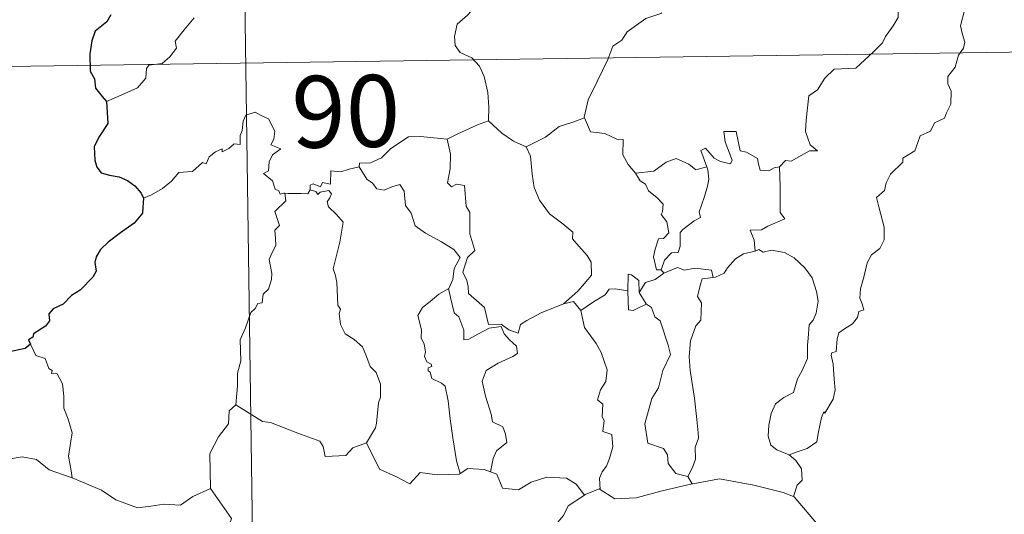
# Model space of a CAD drawing. Units: metres. Extents: x 596497 to 600994, y 4717143 to 4720176.
# Drawn here: x 596925 to 597027, y 4719335 to 4719387 of the extents above; entities that cross this region are included whole.
import ezdxf
from ezdxf.enums import TextEntityAlignment as Align

# ---------------------------------------------------------------- set-up
doc = ezdxf.new("R2010")
doc.units = ezdxf.units.M
doc.header["$MEASUREMENT"] = 0
doc.layers.add('Level 63', color=7, linetype='Continuous', lineweight=0)
doc.styles.add('Arial', font='ARIAL.TTF', dxfattribs={"height": 0.2})

msp = doc.modelspace()

# ---------------------------------------------------------------- linework, layer by layer
at = {"layer": 'Level 63', "linetype": 'Continuous', "lineweight": 0}
for points in [[(596947.4, 4719442.79, -0.74), (596950.84, 4719201.89, -0.74)], [(596974.18, 4719397.29, -0.74), (596974.03, 4719395.74, -0.74), (596973.66, 4719394.54, -0.74), (596973.78, 4719392.89, -0.74), (596973.2, 4719392.03, -0.74), (596973.14, 4719390.18, -0.74), (596972.56, 4719388.81, -0.74), (596971.41, 4719387.55, -0.74), (596970.35, 4719386.61, -0.74), (596970.07, 4719385.32, -0.74), (596970.13, 4719384.37, -0.74), (596970.63, 4719383.67, -0.74), (596971.85, 4719383.08, -0.74), (596972.66, 4719382.21, -0.74), (596973.14, 4719381.16, -0.74), (596973.52, 4719379.48, -0.74), (596973.64, 4719377.95, -0.74), (596973.62, 4719376.53, -0.74)], [(597014.84, 4719389.1, -0.74), (597015.86, 4719388.46, -0.74), (597016.4, 4719388.06, -0.74), (597016.41, 4719387.3, -0.74), (597015.88, 4719386.43, -0.74), (597015.07, 4719385.33, -0.74), (597014.77, 4719384.68, -0.74), (597013.81, 4719383.72, -0.74), (597011.99, 4719382.03, -0.74), (597009.72, 4719381.9, -0.74), (597008.73, 4719380.96, -0.74), (597007.98, 4719379.75, -0.74), (597007.08, 4719379.14, -0.74), (597006.93, 4719377.87, -0.74), (597006.8, 4719376.57, -0.74), (597006.73, 4719375.4, -0.74), (597007.2, 4719374.01, -0.74), (597007.99, 4719373.4, -0.74), (597007.15, 4719373.39, -0.74), (597005.24, 4719372.31, -0.74), (597004.64, 4719372.37, -0.74), (597003.99, 4719371.72, -0.74)], [(596991.71, 4719387.81, -0.74), (596991.61, 4719387.71, -0.74), (596990.03, 4719387.22, -0.74), (596988.09, 4719385.81, -0.74), (596987.52, 4719384.94, -0.74), (596986.59, 4719384.31, -0.74), (596986.07, 4719382.92, -0.74), (596984.95, 4719380.64, -0.74), (596984.03, 4719378.71, -0.74), (596983.61, 4719376.9, -0.74), (596983.64, 4719376.83, -0.74)], [(597023.35, 4719388.17, -0.74), (597022.92, 4719386.43, -0.74), (597023.11, 4719385.54, -0.74), (597023.37, 4719384.72, -0.74), (597023.24, 4719384.11, -0.74), (597022.69, 4719383.36, -0.74), (597022.35, 4719382.13, -0.74), (597021.58, 4719381.16, -0.74), (597021.59, 4719380.39, -0.74), (597021.93, 4719379.62, -0.74), (597021.89, 4719378.27, -0.74), (597021.45, 4719377.34, -0.74), (597021.24, 4719376.8, -0.74), (597020.19, 4719376.32, -0.74), (597019.78, 4719375.45, -0.74), (597018.71, 4719374.95, -0.74), (597018.44, 4719374.26, -0.74), (597018.13, 4719373.4, -0.74), (597016.88, 4719372.62, -0.74), (597016.89, 4719372.2, -0.74), (597015.6, 4719370.94, -0.74), (597015.16, 4719370.05, -0.74), (597014.99, 4719369.24, -0.74), (597014.15, 4719368.5, -0.74), (597014.38, 4719367.53, -0.74), (597014.95, 4719365.42, -0.74), (597014.93, 4719364.1, -0.74), (597014.47, 4719363.17, -0.74), (597013.63, 4719362.52, -0.74), (597013.16, 4719361.69, -0.74), (597012.82, 4719360.2, -0.74), (597012.47, 4719358.96, -0.74), (597012.4, 4719358, -0.74), (597012.63, 4719357.41, -0.74), (597012.82, 4719356.79, -0.74), (597012.28, 4719356.62, -0.74), (597012.16, 4719355.97, -0.74), (597011.64, 4719355.31, -0.74), (597010.8, 4719354.81, -0.74), (597010.22, 4719354.38, -0.74), (597010.04, 4719353.76, -0.74), (597009.94, 4719352.43, -0.74), (597009.48, 4719352.28, -0.74), (597009.4, 4719352.04, -0.74), (597009.6, 4719351.09, -0.74), (597009.72, 4719349.53, -0.74), (597009.82, 4719348.42, -0.74), (597009.62, 4719347.46, -0.74)], [(596933.71, 4719378.55, -0.74), (596935.3, 4719379.25, -0.74), (596936.93, 4719379.98, -0.74), (596937.8, 4719380.96, -0.74), (596937.88, 4719381.99, -0.74), (596938.14, 4719382.34, -0.74), (596939.51, 4719382.52, -0.74), (596940.31, 4719383.19, -0.74), (596941.03, 4719384.12, -0.74), (596940.88, 4719384.85, -0.74), (596941.81, 4719386.01, -0.74), (596942.85, 4719387.26, -0.74)], [(596859.99, 4719381.3, -0.74), (597213.08, 4719386.35, -0.74)], [(596952.32, 4719368.97, -0.74), (596952.24, 4719368.97, -0.74), (596951.85, 4719368.87, -0.74), (596951.69, 4719369.22, -0.74), (596951.32, 4719369.37, -0.74), (596951.03, 4719370.24, -0.74), (596950.12, 4719371.01, -0.74), (596950.62, 4719371.31, -0.74), (596950.7, 4719372.25, -0.74), (596951.04, 4719372.96, -0.74), (596951.91, 4719373.6, -0.74), (596950.86, 4719374.01, -0.74), (596951.2, 4719374.61, -0.74), (596951.29, 4719375.44, -0.74), (596950.62, 4719376.72, -0.74), (596949.86, 4719377.06, -0.74), (596949.22, 4719377.44, -0.74), (596948.25, 4719377.1, -0.74), (596947.98, 4719376.47, -0.74), (596947.89, 4719375.51, -0.74), (596947.67, 4719375, -0.74), (596947.65, 4719374.04, -0.74), (596947.05, 4719374.12, -0.74), (596946.48, 4719373.62, -0.74), (596945.78, 4719373.29, -0.74), (596945.77, 4719373.61, -0.74), (596945.08, 4719373.28, -0.74), (596944.43, 4719372.77, -0.74), (596944.1, 4719372.04, -0.74), (596943.74, 4719372.15, -0.74), (596942.68, 4719371.23, -0.74), (596942.16, 4719371.19, -0.74), (596941.27, 4719371.13, -0.74), (596940.5, 4719370.23, -0.74), (596939.54, 4719369.46, -0.74), (596938.39, 4719368.79, -0.74), (596937.57, 4719368.45, -0.74)], [(596969.28, 4719374.59, -0.74), (596969.28, 4719374.6, -0.74), (596970.4, 4719375.16, -0.74), (596972.46, 4719376.09, -0.74), (596973.62, 4719376.53, -0.74)], [(596973.62, 4719376.53, -0.74), (596974.99, 4719375.24, -0.74), (596976.23, 4719374.38, -0.74), (596977.55, 4719373.79, -0.74)], [(596983.64, 4719376.83, -0.74), (596982.4, 4719376.38, -0.74), (596981, 4719375.92, -0.74), (596979.57, 4719374.8, -0.74), (596977.55, 4719373.79, -0.74)], [(596983.64, 4719376.83, -0.74), (596984.27, 4719375.36, -0.74), (596985.76, 4719375.2, -0.74), (596987, 4719374.6, -0.74), (596987.66, 4719374.56, -0.74), (596987.63, 4719372.98, -0.74), (596988.2, 4719371.96, -0.74), (596988.96, 4719371.06, -0.74)], [(597003.99, 4719371.72, -0.74), (597003.46, 4719371.6, -0.74), (597002.9, 4719371.28, -0.74), (597001.98, 4719371.37, -0.74), (597001.82, 4719371.98, -0.74), (597001.72, 4719372.57, -0.74), (597000.57, 4719373.26, -0.74), (596999.89, 4719373.4, -0.74), (596999.47, 4719375.42, -0.74), (596998.19, 4719375.39, -0.74), (596998.32, 4719374.33, -0.74), (596999.07, 4719372.42, -0.74), (596998.87, 4719372.04, -0.74), (596997.83, 4719372.27, -0.74), (596997.17, 4719372.63, -0.74), (596996.27, 4719373.68, -0.74), (596995.78, 4719373.42, -0.74), (596996.41, 4719371.73, -0.74)], [(596960.11, 4719371.7, -0.74), (596960.12, 4719372.11, -0.74), (596961.27, 4719372.13, -0.74), (596962.43, 4719372.64, -0.74), (596963.38, 4719373.58, -0.74), (596964.46, 4719374.34, -0.74), (596965.25, 4719374.86, -0.74), (596966.49, 4719374.89, -0.74), (596969.28, 4719374.59, -0.74), (596969.28, 4719374.6, -0.74)], [(596981.43, 4719357.39, -0.74), (596979.11, 4719356.48, -0.74), (596977.6, 4719355.68, -0.74), (596976.94, 4719355.23, -0.74), (596976.7, 4719354.35, -0.74), (596975.74, 4719354.69, -0.74), (596974.93, 4719355.28, -0.74), (596973.59, 4719355.26, -0.74), (596973.19, 4719357.02, -0.74), (596971.52, 4719358.47, -0.74), (596971.49, 4719359.22, -0.74), (596971.33, 4719359.85, -0.74), (596970.93, 4719360.73, -0.74), (596971.4, 4719362.26, -0.74), (596972.19, 4719362.96, -0.74), (596971.64, 4719364.7, -0.74), (596971.66, 4719366.96, -0.74), (596971.28, 4719367.6, -0.74), (596971.09, 4719369.76, -0.74), (596970.25, 4719369.89, -0.74), (596969.74, 4719369.61, -0.74), (596969.34, 4719370.04, -0.74), (596969.6, 4719371.52, -0.74), (596969.63, 4719373.05, -0.74), (596969.28, 4719374.6, -0.74)], [(596977.55, 4719373.79, -0.74), (596977.99, 4719372.84, -0.74), (596978.18, 4719370.95, -0.74), (596978.36, 4719369.55, -0.74), (596978.92, 4719368.22, -0.74), (596979.97, 4719366.82, -0.74), (596981.38, 4719365.77, -0.74), (596982.41, 4719364.88, -0.74), (596982.38, 4719364.2, -0.74), (596983.06, 4719363.43, -0.74), (596983.91, 4719362.44, -0.74), (596984.33, 4719361.76, -0.74), (596984.37, 4719360.4, -0.74), (596983.61, 4719359.5, -0.74), (596982.95, 4719358.74, -0.74), (596981.43, 4719357.39, -0.74)], [(596988.96, 4719371.06, -0.74), (596990.88, 4719371.26, -0.74), (596992.17, 4719372.2, -0.74), (596993.21, 4719372.58, -0.74), (596994.52, 4719372, -0.74), (596995.25, 4719371.41, -0.74), (596996.41, 4719371.73, -0.74)], [(596960.11, 4719371.7, -0.74), (596959.05, 4719371.46, -0.74), (596958.18, 4719371.19, -0.74), (596957.12, 4719371.29, -0.74), (596957.09, 4719369.9, -0.74), (596956.27, 4719370.07, -0.74), (596956.05, 4719369.63, -0.74), (596955.28, 4719369.94, -0.74), (596954.97, 4719369.81, -0.74), (596954.99, 4719369.33, -0.74), (596954.99, 4719369.32, -0.74)], [(596969.45, 4719359.01, -0.74), (596969.87, 4719359.94, -0.74), (596970.01, 4719361.1, -0.74), (596970.64, 4719362.23, -0.74), (596969.97, 4719363.09, -0.74), (596968.69, 4719363.89, -0.74), (596967.01, 4719364.79, -0.74), (596965.94, 4719365.54, -0.74), (596965.54, 4719366.89, -0.74), (596964.94, 4719367.68, -0.74), (596964.78, 4719369.16, -0.74), (596964.34, 4719369.86, -0.74), (596963.52, 4719369.63, -0.74), (596962.7, 4719369.28, -0.74), (596961.95, 4719369.4, -0.74), (596961.5, 4719370, -0.74), (596960.9, 4719370.41, -0.74), (596960.11, 4719371.7, -0.74)], [(596996.41, 4719371.73, -0.74), (596996.53, 4719371.4, -0.74), (596996.64, 4719370.44, -0.74), (596996.48, 4719369.68, -0.74), (596996.18, 4719368.63, -0.74), (596995.87, 4719367.72, -0.74), (596995.61, 4719367, -0.74), (596995.75, 4719366.43, -0.74), (596995.08, 4719366.06, -0.74), (596993.89, 4719365.17, -0.74), (596993.63, 4719364.86, -0.74), (596993.62, 4719363.43, -0.74), (596993.42, 4719362.75, -0.74), (596992.71, 4719362.74, -0.74), (596992, 4719361.95, -0.74), (596991.65, 4719360.95, -0.74)], [(597003.99, 4719371.72, -0.74), (597004.08, 4719369.65, -0.74), (597004.08, 4719368.06, -0.74), (597004.06, 4719366.93, -0.74), (597004.55, 4719366.3, -0.74), (597002.78, 4719365.53, -0.74), (597002.11, 4719365.15, -0.74), (597000.93, 4719365.09, -0.74), (597001.35, 4719364.06, -0.74), (597001.46, 4719362.89, -0.74)], [(596988.96, 4719371.06, -0.74), (596989.46, 4719370.24, -0.74), (596990.02, 4719369.89, -0.74), (596990.33, 4719369.2, -0.74), (596991.21, 4719368.49, -0.74), (596991.85, 4719367.81, -0.74), (596991.77, 4719367, -0.74), (596991.65, 4719366.72, -0.74), (596992.24, 4719365.97, -0.74), (596992.44, 4719364.82, -0.74), (596991.9, 4719364.22, -0.74), (596991.36, 4719364.18, -0.74), (596991.03, 4719363.13, -0.74), (596990.84, 4719362.32, -0.74), (596991.16, 4719360.94, -0.74), (596991.65, 4719360.95, -0.74)], [(596954.99, 4719369.32, -0.74), (596954.74, 4719368.89, -0.74), (596954.04, 4719368.94, -0.74), (596952.67, 4719368.93, -0.74), (596952.32, 4719368.97, -0.74)], [(596954.99, 4719369.32, -0.74), (596955.58, 4719369.15, -0.74), (596955.79, 4719368.82, -0.74), (596956.04, 4719369.07, -0.74), (596956.94, 4719369.25, -0.74), (596957.2, 4719368.9, -0.74), (596957.03, 4719368.47, -0.74), (596956.77, 4719368.05, -0.74), (596956.91, 4719367.54, -0.74), (596957.74, 4719366.74, -0.74), (596958.43, 4719365.92, -0.74), (596958.06, 4719363.83, -0.74), (596957.37, 4719361.06, -0.74), (596957.58, 4719360.46, -0.74), (596957.76, 4719359.67, -0.74), (596957.86, 4719357.26, -0.74), (596958.14, 4719356.84, -0.74), (596958, 4719356.41, -0.74), (596958.14, 4719355.25, -0.74), (596958.62, 4719354.29, -0.74), (596959.58, 4719353.69, -0.74), (596960.44, 4719352.92, -0.74), (596960.86, 4719351.89, -0.74), (596961.26, 4719350.85, -0.74), (596961.86, 4719350.23, -0.74), (596962.33, 4719349.01, -0.74), (596962.32, 4719347.65, -0.74), (596962.1, 4719347.06, -0.74), (596961.91, 4719344.95, -0.74), (596961.8, 4719344.47, -0.74), (596960.88, 4719342.9, -0.74)], [(596947.22, 4719346.86, -0.74), (596947.4, 4719348.84, -0.74), (596947.38, 4719350.17, -0.74), (596947.74, 4719351.45, -0.74), (596947.68, 4719353.64, -0.74), (596948.22, 4719354.89, -0.74), (596948.78, 4719356.5, -0.74), (596949.24, 4719356.91, -0.74), (596949.5, 4719357.44, -0.74), (596949.98, 4719357.51, -0.74), (596950.08, 4719358.4, -0.74), (596950.63, 4719358.93, -0.74), (596950.95, 4719359.93, -0.74), (596950.97, 4719360.58, -0.74), (596950.69, 4719362.03, -0.74), (596950.99, 4719362.7, -0.74), (596951.4, 4719363.5, -0.74), (596951.37, 4719364.24, -0.74), (596951.28, 4719365.1, -0.74), (596951.76, 4719365.6, -0.74), (596951.29, 4719367.06, -0.74), (596952.43, 4719368.17, -0.74), (596952.32, 4719368.97, -0.74)], [(597001.46, 4719362.89, -0.74), (597001.84, 4719363.08, -0.74), (597002.29, 4719362.8, -0.74), (597003.17, 4719363, -0.74), (597004.52, 4719362.76, -0.74), (597005.53, 4719362.2, -0.74), (597006.64, 4719361.15, -0.74), (597007.4, 4719360.13, -0.74), (597007.87, 4719358.69, -0.74), (597008.05, 4719357.68, -0.74), (597007.83, 4719356.44, -0.74), (597007.51, 4719355.71, -0.74), (597007.1, 4719355.2, -0.74), (597007, 4719353.81, -0.74), (597006.93, 4719353.08, -0.74), (597006.94, 4719351.7, -0.74), (597006.35, 4719350.38, -0.74), (597005.9, 4719349.56, -0.74), (597005.47, 4719348.15, -0.74), (597004.45, 4719347.61, -0.74), (597003.57, 4719346.97, -0.74), (597003.12, 4719345.94, -0.74), (597002.9, 4719344.74, -0.74), (597002.81, 4719343.58, -0.74), (597003.09, 4719342.65, -0.74), (597003.72, 4719342.16, -0.74), (597005.01, 4719341.62, -0.74)], [(597001.46, 4719362.89, -0.74), (597000.25, 4719362.64, -0.74), (596999.4, 4719362.1, -0.74), (596998.57, 4719361.15, -0.74), (596998.24, 4719360.61, -0.74), (596997.33, 4719360.19, -0.74), (596997.08, 4719360.17, -0.74)], [(596991.91, 4719360.61, -0.74), (596993.36, 4719361.2, -0.74), (596994.08, 4719360.91, -0.74), (596995.17, 4719361.14, -0.74), (596996.91, 4719360.93, -0.74), (596997.08, 4719360.17, -0.74)], [(596989.36, 4719358.59, -0.74), (596989.31, 4719359.86, -0.74), (596988.55, 4719360.45, -0.74), (596988.19, 4719360.51, -0.74), (596988.16, 4719358.76, -0.74)], [(596991.91, 4719360.61, -0.74), (596991.03, 4719359.94, -0.74), (596990.02, 4719359.63, -0.74), (596989.36, 4719358.59, -0.74)], [(596991.65, 4719360.95, -0.74), (596991.91, 4719360.61, -0.74)], [(596997.08, 4719360.17, -0.74), (596995.94, 4719360.02, -0.74), (596995.76, 4719359.47, -0.74), (596995.45, 4719358.17, -0.74), (596995.87, 4719357.5, -0.74), (596995.77, 4719355.69, -0.74), (596995.25, 4719355.12, -0.74), (596994.72, 4719353.53, -0.74), (596994.58, 4719351.91, -0.74), (596994.66, 4719350.45, -0.74), (596995.14, 4719347.56, -0.74), (596995.37, 4719345.34, -0.74), (596995.5, 4719343.93, -0.74), (596995.56, 4719343.37, -0.74), (596995.21, 4719342.44, -0.74), (596995.23, 4719341.17, -0.74), (596994.93, 4719340.3, -0.74), (596994.44, 4719339.37, -0.74)], [(596969.45, 4719359.01, -0.74), (596968.42, 4719358.41, -0.74), (596967.53, 4719357.64, -0.74), (596966.71, 4719357.04, -0.74), (596966.23, 4719356.19, -0.74), (596966.6, 4719354.7, -0.74), (596966.59, 4719353.87, -0.74), (596966.88, 4719353.2, -0.74), (596967.03, 4719352.39, -0.74), (596966.92, 4719351.89, -0.74), (596967.16, 4719351.36, -0.74), (596967.62, 4719351.09, -0.74), (596967.68, 4719350.86, -0.74), (596967.3, 4719350.72, -0.74), (596967.3, 4719350.42, -0.74), (596967.53, 4719350.27, -0.74), (596967.69, 4719349.6, -0.74), (596968.69, 4719349.13, -0.74), (596969.09, 4719348.81, -0.74), (596969.4, 4719347.26, -0.74), (596969.6, 4719345.38, -0.74), (596969.88, 4719343.42, -0.74), (596970.27, 4719341, -0.74), (596970.64, 4719339.67, -0.74)], [(596973.82, 4719339.85, -0.74), (596974.11, 4719341.24, -0.74), (596974.44, 4719342.07, -0.74), (596975.53, 4719342.92, -0.74), (596975.38, 4719343.81, -0.74), (596975.11, 4719344.55, -0.74), (596974.03, 4719345.09, -0.74), (596973.88, 4719345.9, -0.74), (596973.31, 4719347.77, -0.74), (596972.94, 4719349.33, -0.74), (596973.36, 4719350.45, -0.74), (596974.62, 4719351.2, -0.74), (596976.16, 4719351.9, -0.74), (596976.64, 4719352.21, -0.74), (596976.54, 4719353, -0.74), (596975.79, 4719353.64, -0.74), (596975.24, 4719354.26, -0.74), (596974.93, 4719355.04, -0.74), (596973.68, 4719354.87, -0.74), (596972.49, 4719354.25, -0.74), (596971.56, 4719353.7, -0.74), (596971.02, 4719353.64, -0.74), (596971.03, 4719354.64, -0.74), (596970.5, 4719356.05, -0.74), (596970.02, 4719356.46, -0.74), (596969.63, 4719358.07, -0.74), (596969.44, 4719359, -0.74), (596969.45, 4719359.01, -0.74)], [(596988.16, 4719358.76, -0.74), (596986.84, 4719358.97, -0.74), (596986.2, 4719358.93, -0.74), (596985.78, 4719358.35, -0.74), (596984.58, 4719357.63, -0.74), (596983.24, 4719356.71, -0.74)], [(596988.16, 4719358.76, -0.74), (596988.17, 4719358.7, -0.74), (596988.22, 4719356.78, -0.74), (596988.71, 4719356.71, -0.74), (596989.36, 4719357.03, -0.74), (596990.11, 4719357.37, -0.74)], [(596989.36, 4719358.59, -0.74), (596990.06, 4719357.4, -0.74), (596990.11, 4719357.37, -0.74)], [(596981.43, 4719357.39, -0.74), (596982.49, 4719357.66, -0.74), (596983.24, 4719356.71, -0.74)], [(596990.11, 4719357.37, -0.74), (596990.64, 4719357.01, -0.74), (596990.97, 4719356.05, -0.74), (596991.53, 4719355.62, -0.74), (596992.38, 4719353.08, -0.74), (596992.63, 4719352.1, -0.74), (596991.81, 4719350.46, -0.74), (596991.35, 4719348.64, -0.74), (596990.68, 4719347.51, -0.74), (596989.94, 4719344.87, -0.74), (596990.24, 4719342.87, -0.74), (596991.87, 4719342.28, -0.74), (596992.29, 4719341.65, -0.74), (596992.37, 4719340.73, -0.74), (596993.19, 4719339.7, -0.74), (596994.44, 4719339.37, -0.74)], [(596983.24, 4719356.71, -0.74), (596983.64, 4719354.94, -0.74), (596984.28, 4719354.04, -0.74), (596984.86, 4719353.28, -0.74), (596985.39, 4719352.32, -0.74), (596986.01, 4719350.52, -0.74), (596985.87, 4719349.29, -0.74), (596985.32, 4719348.41, -0.74), (596984.98, 4719347.38, -0.74), (596985.55, 4719346.91, -0.74), (596985.49, 4719345.6, -0.74), (596985.7, 4719345.21, -0.74), (596985.54, 4719344.09, -0.74), (596986.5, 4719343.75, -0.74), (596986.58, 4719342.47, -0.74), (596986.23, 4719341.27, -0.74), (596985.93, 4719340.46, -0.74), (596985.47, 4719339.85, -0.74), (596985.19, 4719339.19, -0.74), (596985.27, 4719338, -0.74)], [(596925.76, 4719353.2, -0.74), (596926.31, 4719352, -0.74), (596927.28, 4719351.69, -0.74), (596927.68, 4719350.65, -0.74), (596928.04, 4719350.45, -0.74), (596927.96, 4719350.14, -0.74), (596928.54, 4719350.1, -0.74), (596929.09, 4719349.05, -0.74), (596929.24, 4719347.76, -0.74), (596929.24, 4719346.52, -0.74), (596929.7, 4719345.35, -0.74), (596930.11, 4719343.95, -0.74), (596929.96, 4719343.05, -0.74), (596929.73, 4719341.49, -0.74), (596930.01, 4719339.96, -0.74), (596930.13, 4719339.22, -0.74)], [(596947.22, 4719346.86, -0.74), (596946.52, 4719346.22, -0.74), (596946.44, 4719344.89, -0.74), (596945.39, 4719343.53, -0.74), (596944.49, 4719341.76, -0.74), (596944.57, 4719338.12, -0.74)], [(596960.88, 4719342.9, -0.74), (596959.44, 4719342.37, -0.74), (596958.7, 4719341.57, -0.74), (596956.54, 4719341.46, -0.74), (596956.34, 4719342.5, -0.74), (596955.99, 4719343.06, -0.74), (596953.68, 4719343.91, -0.74), (596950.84, 4719345.03, -0.74), (596950, 4719345.13, -0.74), (596947.22, 4719346.86, -0.74)], [(597009.62, 4719347.46, -0.74), (597008.73, 4719346, -0.74), (597008.64, 4719346.11, -0.74), (597008.39, 4719345.52, -0.74), (597008.06, 4719343.86, -0.74), (597007.91, 4719342.99, -0.74), (597006.88, 4719342.3, -0.74), (597005.84, 4719341.95, -0.74), (597005.01, 4719341.62, -0.74)], [(596970.64, 4719339.67, -0.74), (596970.54, 4719339.61, -0.74), (596968.26, 4719339.53, -0.74), (596966.46, 4719339.78, -0.74), (596965.4, 4719338.62, -0.74), (596963.92, 4719339.38, -0.74), (596962.22, 4719340.14, -0.74), (596960.88, 4719342.9, -0.74)], [(596930.13, 4719339.22, -0.74), (596929.9, 4719339.32, -0.74), (596927.7, 4719340.06, -0.74), (596926.38, 4719341.14, -0.74), (596924.88, 4719341.44, -0.74), (596923.47, 4719341.19, -0.74), (596921.8, 4719341.69, -0.74), (596919.96, 4719341.61, -0.74), (596919.96, 4719341.56, -0.74)], [(597005.01, 4719341.62, -0.74), (597005.72, 4719341.05, -0.74), (597006.32, 4719340.16, -0.74), (597006.37, 4719338.98, -0.74), (597005.84, 4719338.46, -0.74), (597005.45, 4719337.3, -0.74)], [(596973.82, 4719339.85, -0.74), (596973.17, 4719340.09, -0.74), (596971.44, 4719340.21, -0.74), (596970.64, 4719339.67, -0.74)], [(596983.62, 4719337.44, -0.74), (596982.75, 4719338.56, -0.74), (596981.77, 4719339.21, -0.74), (596979.71, 4719339.31, -0.74), (596978.06, 4719338.77, -0.74), (596976.74, 4719337.99, -0.74), (596975.07, 4719338.14, -0.74), (596974.46, 4719339.6, -0.74), (596973.82, 4719339.85, -0.74)], [(596944.57, 4719338.12, -0.74), (596942.73, 4719337.28, -0.74), (596941.43, 4719336.38, -0.74), (596939.7, 4719336.48, -0.74), (596938.34, 4719336.28, -0.74), (596936.93, 4719336.1, -0.74), (596934.67, 4719336.95, -0.74), (596933.19, 4719337.93, -0.74), (596930.13, 4719339.22, -0.74)], [(596994.88, 4719338.61, -0.74), (596991.75, 4719337.86, -0.74), (596989.02, 4719337.13, -0.74), (596986.79, 4719337.05, -0.74), (596985.27, 4719338, -0.74)], [(596994.44, 4719339.37, -0.74), (596994.88, 4719338.61, -0.74)], [(597005.45, 4719337.3, -0.74), (597004.38, 4719337.71, -0.74), (597001.32, 4719338.46, -0.74), (596997.72, 4719339.13, -0.74), (596994.94, 4719338.62, -0.74), (596994.88, 4719338.61, -0.74)], [(596944.57, 4719338.12, -0.74), (596946.75, 4719335, -0.74), (596945.58, 4719331.65, -0.74), (596948.1, 4719330.66, -0.74), (596950.79, 4719329.84, -0.74), (596951.2, 4719329.03, -0.74), (596952.6, 4719327.08, -0.74), (596952.91, 4719325.5, -0.74), (596954.63, 4719324.52, -0.74), (596956.45, 4719323.37, -0.74), (596956.25, 4719321.62, -0.74), (596955.07, 4719319.99, -0.74), (596953.93, 4719318.77, -0.74), (596953.6, 4719317.78, -0.74), (596953.74, 4719315.44, -0.74), (596953.82, 4719312.95, -0.74), (596952.97, 4719312.45, -0.74)], [(596983.62, 4719337.44, -0.74), (596981.94, 4719336.32, -0.74), (596981.45, 4719335.3, -0.74), (596979.71, 4719333.24, -0.74), (596978.62, 4719332, -0.74), (596977.75, 4719330.02, -0.74), (596977.88, 4719326.97, -0.74), (596978.27, 4719324.04, -0.74), (596978.32, 4719321.82, -0.74), (596978.26, 4719320.45, -0.74), (596977.16, 4719319.12, -0.74), (596976.78, 4719317.41, -0.74), (596976.64, 4719314.51, -0.74), (596976.59, 4719312.78, -0.74), (596976.19, 4719312.11, -0.74), (596976.63, 4719310.34, -0.74)], [(596985.27, 4719338, -0.74), (596985.15, 4719338.08, -0.74), (596983.72, 4719337.5, -0.74), (596983.62, 4719337.44, -0.74)], [(597017.18, 4719332.98, -0.74), (597015.94, 4719333.55, -0.74), (597014.87, 4719334.16, -0.74), (597012.93, 4719334.27, -0.74), (597011.06, 4719333.92, -0.74), (597009.64, 4719333.08, -0.74), (597008.46, 4719333.82, -0.74), (597005.54, 4719337.26, -0.74), (597005.45, 4719337.3, -0.74)]]:
    msp.add_polyline3d(points, dxfattribs=at)
at = {"layer": 'Level 63', "linetype": 'Continuous', "lineweight": 30}
for points in [[(596934.17, 4719387.59, -0.74), (596933.73, 4719386.86, -0.74), (596932.51, 4719385.88, -0.74), (596932.16, 4719384.87, -0.74), (596931.97, 4719383.52, -0.74), (596932, 4719381.69, -0.74), (596932.44, 4719380.89, -0.74), (596932.57, 4719379.92, -0.74), (596933.24, 4719379.06, -0.74), (596933.71, 4719378.55, -0.74)], [(596933.71, 4719378.55, -0.74), (596933.84, 4719376.25, -0.74), (596932.9, 4719374.82, -0.74), (596932.43, 4719373.79, -0.74), (596932.5, 4719372.42, -0.74), (596932.69, 4719371.68, -0.74), (596933.15, 4719371.07, -0.74), (596934.03, 4719370.83, -0.74), (596935.02, 4719370.68, -0.74), (596935.88, 4719370.27, -0.74), (596936.68, 4719369.72, -0.74), (596937.32, 4719368.97, -0.74), (596937.57, 4719368.45, -0.74)], [(596937.57, 4719368.45, -0.74), (596937.5, 4719367.46, -0.74), (596937.46, 4719366.86, -0.74), (596936.61, 4719365.82, -0.74), (596935.18, 4719364.81, -0.74), (596933.87, 4719363.83, -0.74), (596933.09, 4719363.07, -0.74), (596932.62, 4719362.3, -0.74), (596932.5, 4719361.72, -0.74), (596932.62, 4719360.83, -0.74), (596932.29, 4719360.18, -0.74), (596930.95, 4719358.82, -0.74), (596930.04, 4719358.27, -0.74), (596929.19, 4719357.36, -0.74), (596928.14, 4719356.89, -0.74), (596927.69, 4719356.36, -0.74), (596927.75, 4719355.64, -0.74), (596927.32, 4719355.06, -0.74), (596926.07, 4719354.29, -0.74), (596926.01, 4719353.93, -0.74), (596925.56, 4719353.63, -0.74), (596925.76, 4719353.2, -0.74)], [(596925.76, 4719353.2, -0.74), (596925.21, 4719352.74, -0.74), (596923.4, 4719352.36, -0.74), (596922.05, 4719351.98, -0.74), (596920.8, 4719351.74, -0.74), (596919.77, 4719351.18, -0.74), (596919.28, 4719350.88, -0.74), (596919.58, 4719349.89, -0.74), (596919.75, 4719348.87, -0.74), (596919.08, 4719348.16, -0.74), (596918.46, 4719347.57, -0.74), (596917.17, 4719347.06, -0.74), (596915.94, 4719346.38, -0.74), (596914.97, 4719345.89, -0.74)]]:
    msp.add_polyline3d(points, dxfattribs=at)

# ---------------------------------------------------------------- texts
at = {"layer": 'Level 63', "linetype": 'Continuous', "lineweight": 13, "style": 'Arial'}
msp.add_text('90', height=7.5, rotation=0.819, dxfattribs=at).set_placement((596958.7, 4719377.51, -0.74), align=Align.MIDDLE_CENTER)

doc.saveas('drawing.dxf')
